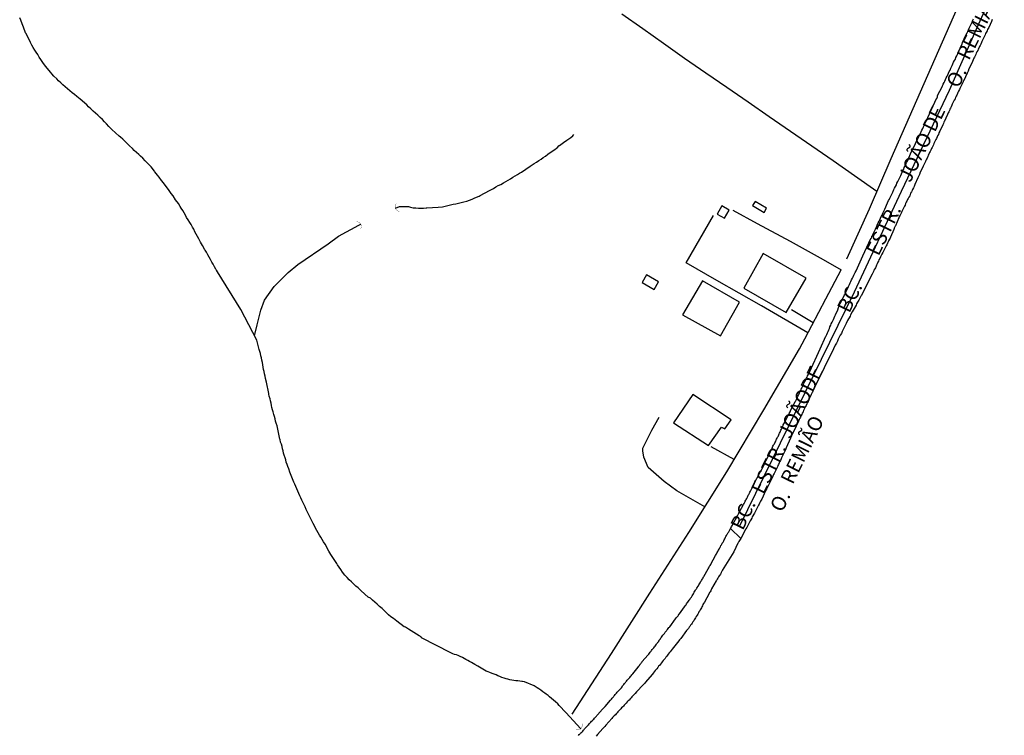
# Model space of a CAD drawing. Units: millimetres. Extents: x 187939 to 190363, y 1665975 to 1668749.
# Drawn here: x 188262 to 188433, y 1668125 to 1668249 of the extents above; entities that cross this region are included whole.
import ezdxf
from ezdxf.enums import TextEntityAlignment as Align

# ---------------------------------------------------------------- set-up
doc = ezdxf.new("R2010")
doc.units = ezdxf.units.MM
doc.header["$LTSCALE"] = 5
for name, color, linetype in [('V-BUEIRO', 5, 'Continuous'), ('V-EDIFICACAO', 2, 'Continuous'), ('V-EIXO_DE_LOGRADOURO', 3, 'Continuous'), ('V-LOTE', 1, 'Continuous'), ('V-NOME_DOS_LOGRADOUROS', 7, 'Continuous'), ('V-QUADRA', 6, 'Continuous'), ('V-REFERENCIA', 2, 'Continuous'), ('V-TALVEGUE', 7, 'Continuous'), ('V-TESTADA', 5, 'Continuous')]:
    doc.layers.add(name, color=color, linetype=linetype)
doc.styles.get("Standard").update_dxf_attribs({"font": 'ARIAL.TTF'})

# ---------------------------------------------------------------- blocks, each defined once
blk = doc.blocks.new('305')
at = {"color": 0, "linetype": 'ByBlock', "lineweight": -2, "const_width": 0.05}
blk.add_lwpolyline([(0.73, 0.39, 0.60863), (-0.73, 0.38)], format="xyb", dxfattribs=at)

msp = doc.modelspace()

# ---------------------------------------------------------------- linework, layer by layer
at = {"layer": 'V-EDIFICACAO'}
for points in [[(188383.48, 1668215.68), (188384.74, 1668214.98), (188385.55, 1668216.41), (188384.27, 1668217.13), (188383.48, 1668215.68)], [(188390.06, 1668217.9), (188389.6, 1668217.2), (188391.63, 1668216), (188392, 1668216.71), (188390.06, 1668217.9)], [(188391.43, 1668208.85), (188388.07, 1668202.88), (188395.45, 1668198.61), (188398.89, 1668204.61), (188391.43, 1668208.85)], [(188371.21, 1668205.15), (188370.43, 1668203.82), (188372.54, 1668202.65), (188373.27, 1668203.98), (188371.21, 1668205.15)], [(188377.44, 1668198.25), (188384.04, 1668194.59), (188387.32, 1668200.45), (188380.9, 1668204.13), (188377.44, 1668198.25)], [(188379.25, 1668184.41), (188375.9, 1668179.48), (188381.97, 1668175.54), (188384.22, 1668178.76), (188384.81, 1668178.43), (188385.91, 1668180.02), (188379.25, 1668184.41)]]:
    msp.add_lwpolyline(points, close=True, dxfattribs=at)
at = {"layer": 'V-EIXO_DE_LOGRADOURO'}
msp.add_lwpolyline([(188433.28, 1668258.51), (188428.76, 1668248.54), (188423.72, 1668237.15), (188415.4, 1668219.63), (188407.23, 1668202.18), (188387.285, 1668161.425)], dxfattribs=at)
at = {"layer": 'V-LOTE'}
for points in [[(188405.98, 1668207.93), (188409.9, 1668216.63), (188413.63, 1668225.33), (188417.47, 1668234.03), (188421.31, 1668242.7), (188425.12, 1668251.37), (188429, 1668260.04), (188433.26, 1668269.59)], [(188366.93, 1668250.44), (188370.54, 1668247.89), (188374.15, 1668245.34), (188377.81, 1668242.79), (188381.47, 1668240.24), (188385.15, 1668237.71), (188388.83, 1668235.18), (188392.49, 1668232.63), (188396.19, 1668230.08), (188399.89, 1668227.53), (188403.59, 1668224.98), (188407.29, 1668222.43), (188411.18, 1668219.71), (188411.22, 1668219.71)], [(188399.18, 1668195.08), (188391.13, 1668199.77), (188383.39, 1668204.2), (188378.09, 1668207.27), (188382.82, 1668215.47)], [(188386.17, 1668216.39), (188390.37, 1668214.07), (188396.12, 1668211), (188401.87, 1668207.82), (188404.96, 1668206.02)], [(188397.72, 1668192.33), (188398.64, 1668194.06), (188402.33, 1668201), (188404.96, 1668206.02)], [(188400.13, 1668196.85), (188396.35, 1668199.11)], [(188358.28, 1668128.95), (188365.11, 1668139.45), (188371.78, 1668149.91), (188378.52, 1668160.44), (188385.13, 1668170.97), (188391.55, 1668181.75), (188397.72, 1668192.33)], [(188381.31, 1668164.89), (188376.45, 1668167.71), (188374.26, 1668169.32), (188371.49, 1668171.74), (188370.73, 1668173.54), (188370.54, 1668174.65), (188370.56, 1668175.11), (188372.11, 1668178.24), (188373.4, 1668180.45)], [(188386.42, 1668173.13), (188382.4, 1668175.35)]]:
    msp.add_lwpolyline(points, dxfattribs=at)
at = {"layer": 'V-QUADRA'}
msp.add_lwpolyline([(188431.18, 1668249.45), (188431.06, 1668249.13), (188430.57, 1668248.07), (188430.5, 1668247.92), (188430.38, 1668247.71), (188430.29, 1668247.5), (188430.16, 1668247.24), (188430.04, 1668247.03), (188429.97, 1668246.82), (188429.85, 1668246.56), (188429.74, 1668246.35), (188429.63, 1668246.14), (188429.51, 1668245.88), (188429.4, 1668245.67), (188429.31, 1668245.46), (188429.21, 1668245.2), (188429.1, 1668244.99), (188428.98, 1668244.78), (188428.87, 1668244.52), (188428.76, 1668244.31), (188428.66, 1668244.1), (188428.51, 1668243.84), (188428.42, 1668243.63), (188428.34, 1668243.42), (188428.21, 1668243.16), (188428.08, 1668242.95), (188428, 1668242.74), (188427.87, 1668242.48), (188427.74, 1668242.19), (188427.09, 1668240.76), (188427.06, 1668240.7), (188426.98, 1668240.49), (188426.81, 1668240.17), (188426.24, 1668238.89), (188426.22, 1668238.87), (188426.13, 1668238.66), (188426, 1668238.4), (188425.9, 1668238.19), (188425.81, 1668237.98), (188425.68, 1668237.72), (188425.58, 1668237.51), (188425.49, 1668237.3), (188425.36, 1668237.04), (188425.24, 1668236.83), (188425.17, 1668236.62), (188425.05, 1668236.36), (188424.94, 1668236.15), (188424.83, 1668235.94), (188424.73, 1668235.68), (188424.6, 1668235.47), (188424.47, 1668235.26), (188424.34, 1668235), (188424.26, 1668234.79), (188424.17, 1668234.58), (188424.05, 1668234.32), (188423.94, 1668234.11), (188423.83, 1668233.9), (188423.75, 1668233.69), (188423.66, 1668233.47), (188423.54, 1668233.26), (188423.5, 1668233.18), (188423.41, 1668232.96), (188422.84, 1668231.71), (188422.81, 1668231.65), (188422.71, 1668231.43), (188422.6, 1668231.22), (188422.47, 1668230.92), (188422.03, 1668230.01), (188422.03, 1668229.99), (188421.92, 1668229.78), (188421.84, 1668229.52), (188421.71, 1668229.31), (188421.62, 1668229.1), (188421.5, 1668228.84), (188421.41, 1668228.63), (188421.28, 1668228.42), (188421.18, 1668228.16), (188421.07, 1668227.95), (188420.99, 1668227.74), (188420.86, 1668227.48), (188420.77, 1668227.27), (188420.67, 1668227.06), (188420.52, 1668226.8), (188420.41, 1668226.59), (188420.31, 1668226.38), (188420.18, 1668226.12), (188420.09, 1668225.91), (188420.01, 1668225.7), (188419.88, 1668225.44), (188419.78, 1668225.23), (188419.67, 1668225.02), (188419.58, 1668224.81), (188419.48, 1668224.59), (188419.37, 1668224.38), (188419.2, 1668224.04), (188418.65, 1668222.83), (188418.63, 1668222.77), (188418.56, 1668222.55), (188418.44, 1668222.34), (188418.29, 1668222), (188417.76, 1668220.83), (188417.69, 1668220.68), (188417.61, 1668220.47), (188417.5, 1668220.26), (188417.37, 1668220), (188417.29, 1668219.79), (188417.16, 1668219.58), (188417.03, 1668219.32), (188416.93, 1668219.11), (188416.86, 1668218.9), (188416.74, 1668218.64), (188416.61, 1668218.43), (188416.5, 1668218.22), (188416.38, 1668217.96), (188416.27, 1668217.75), (188416.16, 1668217.54), (188416.06, 1668217.28), (188415.97, 1668217.07), (188415.84, 1668216.86), (188415.74, 1668216.6), (188415.63, 1668216.39), (188415.5, 1668216.18), (188415.42, 1668215.97), (188415.33, 1668215.75), (188415.23, 1668215.54), (188415.12, 1668215.33), (188414.99, 1668215.03), (188414.38, 1668213.65), (188414.36, 1668213.59), (188414.23, 1668213.37), (188414.19, 1668213.27), (188414.17, 1668213.2), (188414.1, 1668213.05), (188413.53, 1668211.69), (188413.46, 1668211.55), (188413.34, 1668211.33), (188413.21, 1668211.08), (188413.1, 1668210.87), (188413, 1668210.65), (188412.87, 1668210.4), (188412.76, 1668210.19), (188412.68, 1668209.97), (188412.55, 1668209.72), (188412.44, 1668209.51), (188412.32, 1668209.29), (188412.21, 1668209.04), (188412.04, 1668208.74), (188411.89, 1668208.51), (188411.79, 1668208.27), (188411.66, 1668208), (188411.53, 1668207.76), (188411.45, 1668207.55), (188411.34, 1668207.34), (188411.21, 1668207.08), (188411.11, 1668206.87), (188411.02, 1668206.66), (188410.91, 1668206.4), (188410.79, 1668206.19), (188410.66, 1668205.98), (188410.57, 1668205.72), (188410.49, 1668205.51), (188410.36, 1668205.3), (188408.43, 1668201.5), (188408.41, 1668201.47), (188408.19, 1668201.13), (188408.02, 1668200.79), (188407.81, 1668200.45), (188407.64, 1668200.11), (188407.56, 1668199.92), (188406.88, 1668198.73), (188406.6, 1668198.2), (188406.52, 1668198.01), (188406.09, 1668197.22), (188405.86, 1668196.71), (188405.69, 1668196.37), (188405.52, 1668196.03), (188405.33, 1668195.69), (188405.16, 1668195.35), (188405.01, 1668195.01), (188404.82, 1668194.67), (188404.65, 1668194.33), (188404.48, 1668193.99), (188404.31, 1668193.65), (188404.14, 1668193.31), (188403.95, 1668192.97), (188403.65, 1668192.34), (188400.42, 1668185.74), (188400.37, 1668185.64), (188400.05, 1668184.98), (188399.92, 1668184.69), (188399.9, 1668184.66), (188399.79, 1668184.43), (188399.64, 1668184.09), (188399.54, 1668183.88), (188399.43, 1668183.67), (188399.35, 1668183.45), (188399.22, 1668183.2), (188399.11, 1668182.99), (188399.03, 1668182.77), (188398.9, 1668182.52), (188398.79, 1668182.31), (188398.69, 1668182.1), (188398.58, 1668181.84), (188398.45, 1668181.63), (188398.35, 1668181.42), (188398.22, 1668181.16), (188398.13, 1668180.95), (188398.03, 1668180.74), (188397.9, 1668180.48), (188397.82, 1668180.27), (188397.71, 1668180.06), (188397.58, 1668179.8), (188397.5, 1668179.59), (188397.39, 1668179.38), (188397.27, 1668179.12), (188397.18, 1668178.93), (188396.52, 1668177.59), (188396.37, 1668177.25), (188396.27, 1668177.04), (188396.16, 1668176.81), (188395.44, 1668175.13), (188395.29, 1668174.79), (188395.18, 1668174.58), (188395.06, 1668174.32), (188394.97, 1668174.11), (188394.86, 1668173.9), (188394.74, 1668173.64), (188394.63, 1668173.43), (188394.55, 1668173.22), (188394.42, 1668172.96), (188394.31, 1668172.75), (188394.23, 1668172.54), (188394.1, 1668172.28), (188393.99, 1668172.07), (188393.91, 1668171.86), (188393.78, 1668171.6), (188393.67, 1668171.39), (188393.57, 1668171.18), (188393.46, 1668170.92), (188393.36, 1668170.71), (188393.25, 1668170.5), (188393.14, 1668170.24), (188393.04, 1668170.03), (188392.93, 1668169.82), (188392.87, 1668169.71), (188392.1, 1668168.12), (188391.91, 1668167.78), (188391.87, 1668167.71), (188391.19, 1668166.23), (188391, 1668165.87), (188390.87, 1668165.65), (188390.75, 1668165.4), (188390.64, 1668165.19), (188390.53, 1668164.98), (188390.38, 1668164.72), (188390.26, 1668164.51), (188390.17, 1668164.3), (188390.04, 1668164.04), (188389.92, 1668163.83), (188389.81, 1668163.62), (188389.66, 1668163.36), (188389.55, 1668163.15), (188389.45, 1668162.94), (188389.32, 1668162.68), (188389.19, 1668162.47), (188389.09, 1668162.26), (188388.94, 1668162), (188388.83, 1668161.79), (188388.71, 1668161.58), (188388.58, 1668161.32), (188388.45, 1668161.11), (188388.39, 1668160.96), (188387.54, 1668159.41), (188385.78, 1668161.15), (188385.84, 1668161.28), (188385.92, 1668161.45), (188386.01, 1668161.55), (188386.09, 1668161.72), (188386.18, 1668161.89), (188386.86, 1668163.13), (188386.94, 1668163.32), (188387.05, 1668163.44), (188387.05, 1668163.49), (188387.09, 1668163.57), (188387.18, 1668163.7), (188387.24, 1668163.83), (188387.3, 1668164), (188387.33, 1668164.06), (188388.03, 1668165.31), (188388.13, 1668165.49), (188388.2, 1668165.61), (188388.26, 1668165.74), (188388.32, 1668165.87), (188388.43, 1668166.04), (188388.49, 1668166.21), (188388.58, 1668166.33), (188388.64, 1668166.46), (188388.71, 1668166.59), (188388.77, 1668166.76), (188388.85, 1668166.93), (188388.94, 1668167.06), (188388.98, 1668167.18), (188389.07, 1668167.29), (188389.15, 1668167.44), (188389.22, 1668167.61), (188389.28, 1668167.74), (188389.34, 1668167.86), (188389.41, 1668167.99), (188389.47, 1668168.12), (188389.58, 1668168.29), (188389.62, 1668168.42), (188389.66, 1668168.46), (188389.7, 1668168.52), (188389.79, 1668168.71), (188389.85, 1668168.84), (188389.92, 1668169.01), (188389.96, 1668169.14), (188390.04, 1668169.27), (188390.13, 1668169.44), (188390.19, 1668169.61), (188390.3, 1668169.73), (188390.34, 1668169.86), (188390.43, 1668169.99), (188390.51, 1668170.16), (188390.6, 1668170.33), (188390.68, 1668170.46), (188390.72, 1668170.58), (188390.81, 1668170.71), (188390.9, 1668170.9), (188391.43, 1668171.88), (188391.55, 1668172.15), (188391.64, 1668172.32), (188391.7, 1668172.45), (188391.76, 1668172.58), (188391.85, 1668172.75), (188391.91, 1668172.9), (188392.49, 1668174), (188392.59, 1668174.24), (188392.63, 1668174.36), (188392.72, 1668174.49), (188392.76, 1668174.62), (188392.87, 1668174.79), (188392.93, 1668174.96), (188393, 1668175.09), (188393.06, 1668175.26), (188393.14, 1668175.43), (188393.25, 1668175.6), (188393.31, 1668175.72), (188393.38, 1668175.85), (188393.48, 1668176.02), (188393.55, 1668176.19), (188393.63, 1668176.36), (188393.7, 1668176.49), (188393.76, 1668176.66), (188393.87, 1668176.83), (188393.95, 1668177), (188394.02, 1668177.12), (188394.08, 1668177.25), (188394.14, 1668177.38), (188394.21, 1668177.55), (188394.29, 1668177.72), (188394.38, 1668177.85), (188394.46, 1668178.02), (188394.53, 1668178.19), (188394.63, 1668178.36), (188394.65, 1668178.48), (188394.72, 1668178.61), (188394.78, 1668178.74), (188394.87, 1668178.91), (188394.89, 1668179.01), (188394.93, 1668179.12), (188395.01, 1668179.29), (188395.12, 1668179.46), (188395.23, 1668179.67), (188395.31, 1668179.86), (188395.97, 1668181.12), (188396.1, 1668181.37), (188396.16, 1668181.54), (188396.19, 1668181.61), (188396.88, 1668182.88), (188397.01, 1668183.16), (188397.1, 1668183.33), (188397.2, 1668183.54), (188397.29, 1668183.75), (188397.39, 1668183.96), (188397.48, 1668184.13), (188397.56, 1668184.3), (188397.67, 1668184.52), (188397.73, 1668184.69), (188397.84, 1668184.9), (188397.94, 1668185.11), (188398.05, 1668185.32), (188398.13, 1668185.49), (188398.2, 1668185.66), (188398.31, 1668185.88), (188398.39, 1668186.05), (188398.5, 1668186.26), (188398.58, 1668186.47), (188398.69, 1668186.68), (188398.77, 1668186.85), (188398.86, 1668187.02), (188398.96, 1668187.24), (188399.05, 1668187.41), (188399.15, 1668187.62), (188399.26, 1668187.83), (188399.37, 1668188.04), (188399.45, 1668188.21), (188399.52, 1668188.38), (188401.3, 1668192.34), (188402.32, 1668194.55), (188402.35, 1668194.57), (188402.4, 1668194.71), (188402.48, 1668194.84), (188402.58, 1668195.1), (188402.71, 1668195.35), (188402.82, 1668195.61), (188402.92, 1668195.86), (188403.03, 1668196.12), (188403.16, 1668196.42), (188403.26, 1668196.67), (188403.39, 1668196.93), (188403.52, 1668197.18), (188403.65, 1668197.44), (188403.75, 1668197.73), (188403.88, 1668197.99), (188403.99, 1668198.22), (188404.41, 1668199.11), (188404.52, 1668199.52), (188404.69, 1668199.82), (188404.75, 1668200.07), (188404.82, 1668200.22), (188405.37, 1668201.3), (188405.56, 1668201.69), (188405.71, 1668201.94), (188405.81, 1668202.2), (188405.98, 1668202.49), (188406.09, 1668202.75), (188406.2, 1668203), (188406.32, 1668203.26), (188406.41, 1668203.51), (188406.54, 1668203.77), (188406.66, 1668204.02), (188406.79, 1668204.28), (188406.92, 1668204.58), (188407.05, 1668204.83), (188407.17, 1668205.09), (188407.3, 1668205.34), (188407.41, 1668205.6), (188407.56, 1668205.89), (188408.73, 1668208.46), (188410.14, 1668211.46), (188410.13, 1668211.5), (188410.22, 1668211.54), (188410.28, 1668211.76), (188410.3, 1668211.86), (188410.36, 1668211.95), (188410.4, 1668211.95), (188410.4, 1668212.01), (188410.45, 1668212.12), (188410.49, 1668212.18), (188410.53, 1668212.27), (188410.68, 1668212.61), (188410.81, 1668212.86), (188410.91, 1668213.12), (188411.04, 1668213.37), (188411.17, 1668213.63), (188411.3, 1668213.93), (188411.42, 1668214.18), (188411.55, 1668214.48), (188411.68, 1668214.73), (188411.81, 1668214.99), (188411.93, 1668215.29), (188412.06, 1668215.54), (188412.19, 1668215.84), (188412.32, 1668216.09), (188412.44, 1668216.35), (188412.53, 1668216.54), (188413.04, 1668217.67), (188413.21, 1668218.05), (188413.34, 1668218.3), (188413.43, 1668218.49), (188413.93, 1668219.54), (188414.12, 1668219.96), (188414.23, 1668220.22), (188414.4, 1668220.51), (188414.55, 1668220.81), (188414.65, 1668221.07), (188414.8, 1668221.36), (188414.91, 1668221.62), (188415.08, 1668221.92), (188415.19, 1668222.17), (188415.31, 1668222.43), (188415.44, 1668222.72), (188415.57, 1668222.98), (188415.7, 1668223.28), (188415.82, 1668223.53), (188415.93, 1668223.79), (188416.08, 1668224.08), (188416.21, 1668224.34), (188416.33, 1668224.64), (188416.46, 1668224.89), (188416.59, 1668225.15), (188416.7, 1668225.44), (188416.72, 1668225.46), (188417.2, 1668226.55), (188417.37, 1668226.93), (188417.5, 1668227.19), (188417.57, 1668227.33), (188418.18, 1668228.59), (188418.37, 1668228.97), (188418.48, 1668229.22), (188418.61, 1668229.48), (188418.73, 1668229.73), (188418.86, 1668229.99), (188418.99, 1668230.29), (188419.12, 1668230.54), (188419.24, 1668230.84), (188419.37, 1668231.09), (188419.5, 1668231.35), (188419.63, 1668231.65), (188419.75, 1668231.9), (188419.88, 1668232.2), (188420.01, 1668232.45), (188421.53, 1668235.76), (188421.54, 1668235.79), (188421.59, 1668235.79), (188421.67, 1668236.07), (188421.71, 1668236.26), (188422.52, 1668237.81), (188422.69, 1668238.23), (188422.84, 1668238.53), (188422.94, 1668238.79), (188423.09, 1668239.08), (188423.22, 1668239.34), (188423.37, 1668239.64), (188423.47, 1668239.89), (188423.6, 1668240.15), (188423.73, 1668240.44), (188423.86, 1668240.7), (188424.03, 1668241), (188424.13, 1668241.25), (188424.24, 1668241.51), (188424.37, 1668241.8), (188424.49, 1668242.06), (188424.66, 1668242.36), (188424.79, 1668242.61), (188424.85, 1668242.87), (188425.05, 1668243.16), (188425.13, 1668243.42), (188425.28, 1668243.72), (188425.33, 1668243.82), (188425.75, 1668244.78), (188425.94, 1668245.2), (188426, 1668245.46), (188426.01, 1668245.48), (188426.6, 1668246.73), (188426.83, 1668247.16), (188426.94, 1668247.41), (188427.06, 1668247.67), (188427.19, 1668247.97), (188427.32, 1668248.22), (188427.45, 1668248.52), (188427.6, 1668248.77), (188427.68, 1668249.03), (188427.81, 1668249.33), (188427.94, 1668249.58)], dxfattribs=at)
at = {"layer": 'V-REFERENCIA'}
for points in [[(188359.37, 1668125.23), (188359.5, 1668125.38), (188359.61, 1668125.47), (188359.71, 1668125.57), (188359.82, 1668125.68), (188359.97, 1668125.83), (188360.12, 1668126), (188360.24, 1668126.14), (188360.35, 1668126.29), (188360.46, 1668126.4), (188360.56, 1668126.53), (188360.67, 1668126.61), (188360.8, 1668126.76), (188360.95, 1668126.91), (188361.03, 1668127.02), (188361.16, 1668127.16), (188361.26, 1668127.29), (188361.35, 1668127.38), (188361.41, 1668127.42), (188361.48, 1668127.48), (188361.56, 1668127.57), (188361.67, 1668127.7), (188361.82, 1668127.82), (188361.9, 1668127.93), (188362.05, 1668128.08), (188362.18, 1668128.23), (188362.28, 1668128.36), (188362.39, 1668128.46), (188362.5, 1668128.57), (188362.6, 1668128.7), (188362.71, 1668128.8), (188363.58, 1668129.8), (188363.75, 1668129.95), (188363.85, 1668130.1), (188363.96, 1668130.2), (188364.05, 1668130.29), (188364.96, 1668131.39), (188365.13, 1668131.56), (188365.26, 1668131.71), (188365.34, 1668131.84), (188365.45, 1668131.94), (188365.53, 1668132.05), (188365.64, 1668132.16), (188365.77, 1668132.33), (188365.87, 1668132.45), (188365.98, 1668132.58), (188366.1, 1668132.73), (188366.19, 1668132.81), (188366.32, 1668132.96), (188366.45, 1668133.11), (188366.55, 1668133.22), (188366.66, 1668133.35), (188366.83, 1668133.52), (188366.96, 1668133.69), (188367.04, 1668133.84), (188367.17, 1668133.98), (188367.27, 1668134.11), (188367.4, 1668134.26), (188367.53, 1668134.43), (188367.61, 1668134.54), (188367.74, 1668134.68), (188367.85, 1668134.81), (188367.95, 1668134.94), (188368.08, 1668135.07), (188368.19, 1668135.19), (188368.29, 1668135.32), (188368.4, 1668135.45), (188368.53, 1668135.6), (188368.66, 1668135.75), (188368.76, 1668135.88), (188368.81, 1668135.94), (188369.74, 1668137.08), (188369.86, 1668137.28), (188369.91, 1668137.32), (188369.97, 1668137.4), (188370.01, 1668137.51), (188370.05, 1668137.53), (188370.1, 1668137.57), (188370.14, 1668137.64), (188370.16, 1668137.66), (188370.25, 1668137.79), (188370.35, 1668137.91), (188370.46, 1668138.04), (188370.46, 1668138.06), (188371.44, 1668139.19), (188371.59, 1668139.36), (188371.71, 1668139.51), (188371.84, 1668139.68), (188371.99, 1668139.85), (188372.07, 1668140), (188372.2, 1668140.17), (188372.29, 1668140.27), (188372.44, 1668140.44), (188372.56, 1668140.61), (188372.67, 1668140.76), (188372.8, 1668140.93), (188372.9, 1668141.06), (188373.01, 1668141.19), (188373.12, 1668141.31), (188373.18, 1668141.44), (188373.25, 1668141.48), (188373.31, 1668141.54), (188373.33, 1668141.65), (188373.35, 1668141.67), (188373.37, 1668141.71), (188373.41, 1668141.78), (188373.52, 1668141.91), (188373.63, 1668142.03), (188373.69, 1668142.16), (188373.8, 1668142.31), (188373.92, 1668142.48), (188374.05, 1668142.65), (188374.16, 1668142.78), (188374.31, 1668142.95), (188374.45, 1668143.14), (188374.54, 1668143.27), (188374.65, 1668143.39), (188374.75, 1668143.5), (188374.83, 1668143.63), (188374.94, 1668143.77), (188375.07, 1668143.95), (188375.18, 1668144.05), (188375.22, 1668144.09), (188376.24, 1668145.47), (188376.36, 1668145.65), (188376.45, 1668145.77), (188376.56, 1668145.86), (188376.66, 1668146.01), (188376.75, 1668146.13), (188376.83, 1668146.26), (188376.92, 1668146.35), (188377.77, 1668147.53), (188377.85, 1668147.64), (188377.87, 1668147.69), (188377.87, 1668147.73), (188377.96, 1668147.79), (188378.05, 1668147.89), (188378.15, 1668148.07), (188378.25, 1668148.24), (188378.36, 1668148.39), (188378.49, 1668148.56), (188378.6, 1668148.7), (188378.7, 1668148.85), (188378.79, 1668148.98), (188378.87, 1668149.13), (188378.98, 1668149.26), (188379.06, 1668149.38), (188379.13, 1668149.49), (188379.23, 1668149.64), (188379.34, 1668149.79), (188379.42, 1668149.98), (188379.47, 1668150.11), (188379.57, 1668150.28), (188379.7, 1668150.45), (188379.76, 1668150.57), (188379.85, 1668150.7), (188379.93, 1668150.81), (188380.02, 1668150.96), (188380.1, 1668151.13), (188380.19, 1668151.23), (188380.27, 1668151.4), (188380.38, 1668151.57), (188380.48, 1668151.72), (188380.5, 1668151.76), (188380.59, 1668151.85), (188380.59, 1668151.87), (188380.63, 1668151.95), (188380.67, 1668152.02), (188380.74, 1668152.15), (188380.85, 1668152.29), (188380.93, 1668152.44), (188381.01, 1668152.61), (188381.1, 1668152.74), (188381.15, 1668152.85), (188381.91, 1668154.14), (188381.99, 1668154.31), (188382.08, 1668154.44), (188382.14, 1668154.59), (188382.25, 1668154.73), (188382.35, 1668154.91), (188382.38, 1668154.97), (188383.16, 1668156.44), (188383.29, 1668156.65), (188383.35, 1668156.78), (188383.42, 1668156.9), (188383.5, 1668157.01), (188383.54, 1668157.16), (188383.61, 1668157.24), (188383.65, 1668157.28), (188383.65, 1668157.33), (188383.69, 1668157.41), (188383.78, 1668157.54), (188383.84, 1668157.67), (188383.93, 1668157.84), (188384.03, 1668157.99), (188384.12, 1668158.18), (188384.18, 1668158.31), (188384.29, 1668158.45), (188384.35, 1668158.6), (188384.48, 1668158.77), (188384.54, 1668158.9), (188384.61, 1668159.03), (188384.69, 1668159.2), (188384.76, 1668159.37), (188384.82, 1668159.5), (188384.88, 1668159.62), (188384.97, 1668159.75), (188385.07, 1668159.92), (188385.16, 1668160.09), (188385.24, 1668160.22), (188385.29, 1668160.34), (188385.39, 1668160.45), (188385.46, 1668160.6), (188385.78, 1668161.15)], [(188387.54, 1668159.41), (188387.24, 1668158.9), (188387.11, 1668158.65), (188387.07, 1668158.58), (188386.34, 1668157.08), (188384.33, 1668153.84), (188384.35, 1668153.82), (188384.27, 1668153.69), (188384.22, 1668153.63), (188384.16, 1668153.5), (188384.14, 1668153.46), (188384.01, 1668153.25), (188383.91, 1668153.08), (188383.8, 1668152.91), (188383.71, 1668152.74), (188383.59, 1668152.55), (188383.46, 1668152.34), (188383.33, 1668152.1), (188383.31, 1668152.08), (188382.5, 1668150.66), (188382.35, 1668150.36), (188382.25, 1668150.19), (188382.14, 1668150.02), (188382.06, 1668149.87), (188381.25, 1668148.39), (188381.1, 1668148.11), (188380.99, 1668147.94), (188380.91, 1668147.73), (188380.82, 1668147.56), (188380.76, 1668147.39), (188380.63, 1668147.22), (188380.53, 1668147.01), (188380.42, 1668146.84), (188380.29, 1668146.67), (188380.21, 1668146.5), (188380.1, 1668146.3), (188379.98, 1668146.09), (188379.83, 1668145.86), (188379.7, 1668145.65), (188379.59, 1668145.48), (188379.49, 1668145.31), (188379.38, 1668145.14), (188379.25, 1668144.94), (188379.11, 1668144.75), (188379, 1668144.54), (188378.85, 1668144.37), (188378.74, 1668144.16), (188378.62, 1668144.01), (188378.47, 1668143.79), (188378.32, 1668143.61), (188378.15, 1668143.46), (188377.15, 1668142.06), (188376.94, 1668141.82), (188376.79, 1668141.67), (188375.66, 1668140.23), (188375.45, 1668139.97), (188375.28, 1668139.74), (188375.13, 1668139.55), (188374.98, 1668139.36), (188374.85, 1668139.15), (188374.73, 1668139), (188374.56, 1668138.8), (188374.41, 1668138.59), (188374.28, 1668138.42), (188374.11, 1668138.23), (188373.94, 1668138.02), (188373.8, 1668137.83), (188373.61, 1668137.61), (188373.43, 1668137.4), (188373.29, 1668137.26), (188373.14, 1668137.02), (188372.97, 1668136.81), (188372.82, 1668136.64), (188372.71, 1668136.49), (188372.52, 1668136.26), (188372.37, 1668136.05), (188372.22, 1668135.88), (188372.16, 1668135.83), (188371.01, 1668134.47), (188370.84, 1668134.24), (188370.63, 1668134.05), (188369.48, 1668132.79), (188369.23, 1668132.54), (188369.06, 1668132.35), (188368.85, 1668132.13), (188368.65, 1668131.92), (188368.53, 1668131.77), (188368.36, 1668131.58), (188368.17, 1668131.37), (188368.02, 1668131.22), (188367.85, 1668131.05), (188367.66, 1668130.86), (188367.47, 1668130.67), (188367.34, 1668130.52), (188367.19, 1668130.35), (188367.06, 1668130.2), (188366.87, 1668130.03), (188366.74, 1668129.86), (188366.53, 1668129.65), (188366.36, 1668129.46), (188366.21, 1668129.33), (188366.09, 1668129.18), (188365.91, 1668128.99), (188365.79, 1668128.84), (188365.6, 1668128.63), (188365.45, 1668128.5), (188365.32, 1668128.35), (188365.19, 1668128.21), (188364.15, 1668127.04), (188363.94, 1668126.82), (188363.75, 1668126.57), (188363.64, 1668126.46), (188362.67, 1668125.38), (188362.45, 1668125.13)]]:
    msp.add_lwpolyline(points, dxfattribs=at)
at = {"layer": 'V-TALVEGUE'}
for points in [[(188303.99, 1668192.23), (188303.57, 1668193.81), (188300.78, 1668199.17), (188296.77, 1668205.68), (188296.6, 1668205.96), (188296.53, 1668206.06), (188296.47, 1668206.15), (188296.24, 1668206.57), (188295.98, 1668207), (188295.79, 1668207.38), (188295.56, 1668207.81), (188295.3, 1668208.23), (188295.05, 1668208.66), (188294.82, 1668209.08), (188294.62, 1668209.46), (188294.58, 1668209.53), (188294.15, 1668210.23), (188293.82, 1668210.82), (188293.52, 1668211.42), (188293.26, 1668211.84), (188293.05, 1668212.23), (188292.84, 1668212.65), (188292.63, 1668213.08), (188292.39, 1668213.46), (188292.16, 1668213.88), (188291.93, 1668214.27), (188291.65, 1668214.69), (188291.39, 1668215.12), (188291.2, 1668215.5), (188290.95, 1668215.92), (188290.71, 1668216.31), (188290.44, 1668216.73), (188290.29, 1668217.05), (188290.01, 1668217.54), (188289.48, 1668218.21), (188289.04, 1668218.86), (188288.72, 1668219.26), (188288.38, 1668219.79), (188288.08, 1668220.19), (188287.68, 1668220.73), (188287.38, 1668221.15), (188287.06, 1668221.55), (188286.66, 1668222.09), (188286.34, 1668222.49), (188285.89, 1668223.04), (188285.83, 1668223.13), (188285.26, 1668223.93), (188284.72, 1668224.42), (188284.23, 1668224.95), (188283.77, 1668225.42), (188283.39, 1668225.78), (188283.09, 1668226.03), (188282.68, 1668226.38), (188282.3, 1668226.76), (188281.98, 1668227.08), (188281.49, 1668227.57), (188281.13, 1668227.91), (188280.79, 1668228.24), (188280.32, 1668228.69), (188279.92, 1668229.03), (188279.71, 1668229.24), (188278.43, 1668230.39), (188277.92, 1668230.92), (188277.5, 1668231.39), (188277.16, 1668231.73), (188276.77, 1668232.11), (188276.39, 1668232.49), (188276.01, 1668232.85), (188275.59, 1668233.24), (188275.18, 1668233.58), (188274.78, 1668233.96), (188274.39, 1668234.32), (188274.08, 1668234.64), (188272.91, 1668235.64), (188272.33, 1668236.13), (188271.93, 1668236.44), (188271.51, 1668236.77), (188271.12, 1668237.1), (188270.72, 1668237.45), (188270.34, 1668237.78), (188269.93, 1668238.15), (188269.55, 1668238.48), (188269.19, 1668238.83), (188268.85, 1668239.19), (188268.38, 1668239.66), (188268.02, 1668240.06), (188267.83, 1668240.25), (188266.91, 1668241.37), (188266.45, 1668241.99), (188266.11, 1668242.53), (188265.83, 1668242.95), (188265.56, 1668243.38), (188265.3, 1668243.8), (188265.05, 1668244.18), (188264.79, 1668244.61), (188264.54, 1668245.03), (188264.32, 1668245.46), (188264.11, 1668245.88), (188263.9, 1668246.27), (188263.73, 1668246.69), (188263.49, 1668247.12), (188263.45, 1668247.18), (188263.11, 1668248.14), (188262.86, 1668248.73), (188262.6, 1668249.33), (188262.43, 1668249.75)], [(188327.65, 1668216.71), (188328.33, 1668217.02), (188329.77, 1668217.04), (188329.92, 1668217.05), (188330.26, 1668216.92), (188330.68, 1668216.79), (188331.15, 1668216.77), (188331.62, 1668216.75), (188332.04, 1668216.75), (188332.51, 1668216.75), (188332.98, 1668216.77), (188333.08, 1668216.77), (188335.06, 1668216.92), (188335.78, 1668216.98), (188336.25, 1668217.07), (188336.72, 1668217.18), (188337.19, 1668217.3), (188337.65, 1668217.41), (188338.12, 1668217.49), (188338.59, 1668217.6), (188339.06, 1668217.69), (188339.52, 1668217.81), (188339.99, 1668217.94), (188340.46, 1668218.11), (188340.93, 1668218.28), (188341.3, 1668218.47), (188341.69, 1668218.62), (188342.14, 1668218.83), (188342.35, 1668218.94), (188343.94, 1668219.79), (188344.62, 1668220.17), (188345.05, 1668220.41), (188345.47, 1668220.64), (188345.92, 1668220.87), (188346.37, 1668221.13), (188346.77, 1668221.36), (188347.17, 1668221.6), (188347.57, 1668221.83), (188347.98, 1668222.09), (188348.38, 1668222.34), (188348.79, 1668222.57), (188349.17, 1668222.83), (188349.51, 1668223), (188351, 1668224.02), (188351.72, 1668224.47), (188352.12, 1668224.72), (188352.53, 1668224.98), (188352.91, 1668225.23), (188353.29, 1668225.53), (188353.69, 1668225.78), (188354.08, 1668226.08), (188354.5, 1668226.4), (188354.95, 1668226.68), (188355.33, 1668226.95), (188355.72, 1668227.23), (188356.05, 1668227.61), (188356.08, 1668227.63), (188356.79, 1668228.12), (188357.35, 1668228.54), (188358.05, 1668229.01), (188358.39, 1668229.3), (188358.58, 1668229.5)], [(188317.76, 1668211.89), (188321.26, 1668213.77), (188321.62, 1668213.93)], [(188303.18, 1668194.56), (188303.66, 1668196.48), (188304.26, 1668199.03), (188304.93, 1668200.8), (188306.57, 1668203.14), (188309.02, 1668205.55), (188310.69, 1668206.95), (188315.94, 1668210.56), (188317.76, 1668211.89)], [(188315.15, 1668158.86), (188314.94, 1668159.24), (188314.7, 1668159.62), (188314.47, 1668160), (188314.24, 1668160.39), (188313.98, 1668160.81), (188313.77, 1668161.19), (188313.56, 1668161.62), (188313.35, 1668162.02), (188312.41, 1668163.87), (188312.11, 1668164.47), (188311.94, 1668164.89), (188311.77, 1668165.27), (188311.58, 1668165.7), (188311.41, 1668166.08), (188311.22, 1668166.46), (188311.03, 1668166.84), (188310.88, 1668167.23), (188310.69, 1668167.65), (188310.52, 1668168.03), (188310.35, 1668168.46), (188310.16, 1668168.84), (188309.97, 1668169.2), (188309.31, 1668170.92), (188309.12, 1668171.52), (188308.97, 1668171.9), (188308.84, 1668172.28), (188308.67, 1668172.66), (188308.59, 1668173.05), (188308.48, 1668173.43), (188308.35, 1668173.85), (188308.22, 1668174.24), (188308.14, 1668174.62), (188308.03, 1668175), (188307.95, 1668175.38), (188307.84, 1668175.77), (188307.71, 1668176.15), (188307.61, 1668176.57), (188307.57, 1668176.68), (188307.2, 1668178.4), (188307.08, 1668178.99), (188306.95, 1668179.42), (188306.84, 1668179.8), (188306.76, 1668180.18), (188306.63, 1668180.57), (188306.55, 1668180.95), (188306.42, 1668181.37), (188306.31, 1668181.76), (188306.21, 1668182.14), (188306.12, 1668182.52), (188306.04, 1668182.9), (188305.93, 1668183.28), (188305.87, 1668183.67), (188305.74, 1668184.09), (188305.68, 1668184.47), (188305.66, 1668184.58), (188305.23, 1668186.56), (188305.1, 1668187.15), (188305, 1668187.58), (188304.93, 1668188), (188304.85, 1668188.38), (188304.74, 1668188.76), (188304.68, 1668189.15), (188304.61, 1668189.57), (188304.55, 1668189.95), (188304.47, 1668190.38), (188304.36, 1668190.76), (188304.3, 1668191.14), (188304.21, 1668191.53), (188303.99, 1668192.23)], [(188359.78, 1668126.41), (188357.22, 1668129.22), (188356.88, 1668129.53), (188356.34, 1668130.16), (188356.04, 1668130.44), (188355.78, 1668130.71), (188355.4, 1668131.07), (188355.08, 1668131.37), (188354.72, 1668131.65), (188354.38, 1668131.92), (188354.11, 1668132.18), (188353.79, 1668132.41), (188353.53, 1668132.6), (188353.21, 1668132.83), (188352.87, 1668133.07), (188352.53, 1668133.32), (188352.24, 1668133.52), (188351.9, 1668133.75), (188351.69, 1668133.86), (188350.05, 1668134.53), (188349.69, 1668134.6), (188349.54, 1668134.62), (188349.2, 1668134.66), (188348.86, 1668134.7), (188348.52, 1668134.73), (188348.18, 1668134.77), (188347.84, 1668134.83), (188347.5, 1668134.92), (188347.16, 1668134.98), (188346.82, 1668135.09), (188346.5, 1668135.19), (188346.1, 1668135.32), (188345.76, 1668135.45), (188345.42, 1668135.6), (188345.08, 1668135.75), (188344.74, 1668135.87), (188344.42, 1668136), (188344.02, 1668136.17), (188343.72, 1668136.3), (188343.38, 1668136.38), (188343.36, 1668136.39), (188341.91, 1668137.27), (188341.43, 1668137.53), (188341.13, 1668137.7), (188340.81, 1668137.91), (188340.49, 1668138.1), (188340.21, 1668138.27), (188339.86, 1668138.44), (188339.56, 1668138.59), (188339.28, 1668138.76), (188338.88, 1668138.95), (188338.54, 1668139.1), (188338.24, 1668139.21), (188337.9, 1668139.29), (188337.56, 1668139.42), (188337.24, 1668139.57), (188332.14, 1668142.2), (188332.14, 1668142.27), (188332.06, 1668142.31), (188331.95, 1668142.39), (188331.87, 1668142.44), (188331.74, 1668142.5), (188331.27, 1668142.8), (188330.85, 1668143.09), (188330.36, 1668143.39), (188329.87, 1668143.71), (188329.36, 1668144.01), (188329.17, 1668144.09), (188327.87, 1668145.09), (188327.3, 1668145.52), (188326.83, 1668145.83), (188326.43, 1668146.19), (188326.05, 1668146.54), (188325.62, 1668146.96), (188325.3, 1668147.28), (188324.88, 1668147.64), (188324.47, 1668148.02), (188324.07, 1668148.39), (188323.67, 1668148.74), (188323.29, 1668149.04), (188322.91, 1668149.25), (188322.88, 1668149.26), (188321.71, 1668150.36), (188321.16, 1668150.83), (188320.73, 1668151.16), (188320.37, 1668151.53), (188319.99, 1668151.91), (188319.59, 1668152.27), (188319.23, 1668152.65), (188318.87, 1668153.08), (188318.46, 1668153.59), (188318.17, 1668154.02), (188317.87, 1668154.44), (188317.6, 1668154.82), (188317.45, 1668155.05), (188316.42, 1668156.62), (188316.09, 1668157.24), (188315.85, 1668157.63), (188315.64, 1668158.05), (188315.41, 1668158.43), (188315.15, 1668158.86)]]:
    msp.add_lwpolyline(points, dxfattribs=at)
at = {"layer": 'V-TESTADA'}
for points in [[(188405.98, 1668207.93), (188409.9, 1668216.63), (188413.63, 1668225.33), (188417.47, 1668234.03), (188421.31, 1668242.7), (188425.12, 1668251.37), (188429, 1668260.04), (188433.26, 1668269.59)], [(188397.72, 1668192.33), (188398.64, 1668194.06), (188402.33, 1668201), (188404.96, 1668206.02)], [(188358.28, 1668128.95), (188365.11, 1668139.45), (188371.78, 1668149.91), (188378.52, 1668160.44), (188385.13, 1668170.97), (188391.55, 1668181.75), (188397.72, 1668192.33)]]:
    msp.add_lwpolyline(points, dxfattribs=at)

# ---------------------------------------------------------------- block references
at = {"layer": 'V-BUEIRO'}
for p, xscale, yscale, zscale, rotation in [((188328.42, 1668217), 1.000000161120302, 1.000000161120302, 1.000000161120302, 110), ((188320.88, 1668213.56), 1.000000378361833, 1.000000378361833, 1.000000378361833, 298), ((188359.22, 1668127.02), 0.9999972897481351, 0.9999972897481351, 0.9999972897481351, 225)]:
    msp.add_blockref('305', p, dxfattribs=dict(at, xscale=xscale, yscale=yscale, zscale=zscale, rotation=rotation))

# ---------------------------------------------------------------- texts
at = {"layer": 'V-NOME_DOS_LOGRADOUROS'}
for s, p in [('REMIÃO', (188427.854, 1668241.893)), ('O.', (188426.03, 1668237.076)), ('JOÃO DE', (188417.662, 1668220.695)), ('ESTR.', (188412.151, 1668207.945)), ('BC.', (188407.086, 1668198.045)), ('JOÃODE', (188396.788, 1668176.211)), ('REMIÃO', (188397.275, 1668168.303)), ('ESTR.', (188392.193, 1668166.573)), ('O.', (188395.451, 1668163.485)), ('BC.', (188388.592, 1668160.335))]:
    msp.add_text(s, height=2.5, rotation=64, dxfattribs=at).set_placement(p, align=Align.BOTTOM_LEFT)

doc.saveas('drawing.dxf')
